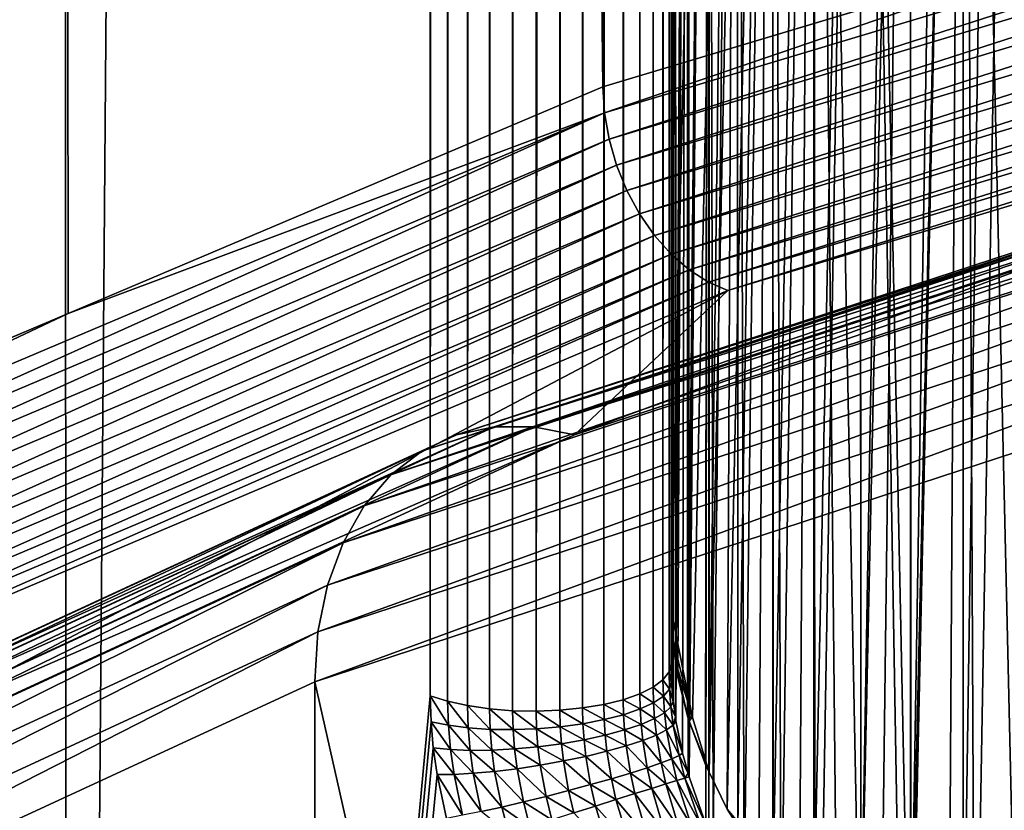
# Model space of a CAD drawing. Extents: x -145 to 245, y -234 to 40.
# Drawn here: x 209 to 210, y -214 to -213 of the extents above; entities that cross this region are included whole.
import ezdxf

# ---------------------------------------------------------------- set-up
doc = ezdxf.new("R2010")
doc.units = 0
doc.header["$MEASUREMENT"] = 0
doc.layers.add('L6', color=7, linetype='Continuous')
doc.layers.add('L7', color=7, linetype='Continuous')

msp = doc.modelspace()

# ---------------------------------------------------------------- linework, layer by layer
at = {"layer": 'L6', "color": 254}
for points in [[(208.7185, -143.9335, 101.2847), (209.5316, -212.9359, 127.3828), (210.4202, -143.3262, 102.9532)], [(210.4202, -143.3262, 102.9532), (209.5316, -212.9359, 127.3828), (210.4547, -212.658, 128.1462)], [(207.3413, -144.6304, 99.36999), (207.9866, -213.5904, 125.5847), (208.7185, -143.9335, 101.2847)], [(208.7185, -143.9335, 101.2847), (207.9866, -213.5904, 125.5847), (208.7591, -213.2631, 126.4837)], [(208.7185, -143.9335, 101.2847), (208.7591, -213.2631, 126.4837), (209.5316, -212.9359, 127.3828)], [(207.9866, -219.1445, 110.3248), (207.3413, -149.4676, 86.07977), (208.7185, -150.1645, 84.16504)], [(207.9866, -219.1445, 110.3248), (208.7185, -150.1645, 84.16504), (208.7591, -219.4717, 109.4257)], [(208.7591, -219.4717, 109.4257), (208.7185, -150.1645, 84.16504), (209.2822, -156.2126, 85.66723)], [(209.63, -210.4756, 115.8103), (209.63, -213.7697, 106.7597), (209.63, -152.8724, 94.84443)], [(209.63, -152.8724, 94.84443), (209.63, -213.7697, 106.7597), (209.63, -156.1666, 85.79382)], [(209.6271, -213.7814, 106.7276), (209.6271, -156.1783, 85.76172), (209.63, -156.1666, 85.79382)], [(209.6271, -213.7814, 106.7276), (209.63, -156.1666, 85.79382), (209.63, -213.7697, 106.7597)], [(209.6183, -213.7928, 106.6964), (209.6183, -156.1896, 85.73057), (209.6271, -156.1783, 85.76172)], [(209.6183, -213.7928, 106.6964), (209.6271, -156.1783, 85.76172), (209.6271, -213.7814, 106.7276)], [(209.5847, -213.8131, 106.6405), (209.5847, -156.2099, 85.6747), (209.6041, -156.2002, 85.70127)], [(209.5847, -213.8131, 106.6405), (209.6041, -156.2002, 85.70127), (209.6041, -213.8034, 106.6671)], [(209.6041, -213.8034, 106.6671), (209.6041, -156.2002, 85.70127), (209.6183, -156.1896, 85.73057)], [(209.6041, -213.8034, 106.6671), (209.6183, -156.1896, 85.73057), (209.6183, -213.7928, 106.6964)], [(208.7591, -219.4717, 109.4257), (209.2822, -156.2126, 85.66723), (209.2822, -213.8158, 106.6331)], [(209.2822, -213.8158, 106.6331), (209.2822, -156.2126, 85.66723), (209.3073, -156.2206, 85.64537)], [(209.5608, -213.8215, 106.6175), (209.5608, -156.2183, 85.65162), (209.5847, -156.2099, 85.6747)], [(209.5608, -213.8215, 106.6175), (209.5847, -156.2099, 85.6747), (209.5847, -213.8131, 106.6405)], [(209.2822, -213.8158, 106.6331), (209.3073, -156.2206, 85.64537), (209.3073, -213.8238, 106.6112)], [(209.3073, -213.8238, 106.6112), (209.3073, -156.2206, 85.64537), (209.3361, -156.227, 85.62787)], [(209.3073, -213.8238, 106.6112), (209.3361, -156.227, 85.62787), (209.3361, -213.8301, 106.5937)], [(209.3361, -213.8301, 106.5937), (209.3361, -156.227, 85.62787), (209.3677, -156.2316, 85.61524)], [(209.4693, -213.8368, 106.5754), (209.4693, -156.2336, 85.60955), (209.5022, -156.2303, 85.61856)], [(209.4693, -213.8368, 106.5754), (209.5022, -156.2303, 85.61856), (209.5022, -213.8335, 106.5844)], [(209.5022, -213.8335, 106.5844), (209.5022, -156.2303, 85.61856), (209.533, -156.2252, 85.63273)], [(209.5022, -213.8335, 106.5844), (209.533, -156.2252, 85.63273), (209.533, -213.8284, 106.5986)], [(209.533, -213.8284, 106.5986), (209.533, -156.2252, 85.63273), (209.5608, -156.2183, 85.65162)], [(209.533, -213.8284, 106.5986), (209.5608, -156.2183, 85.65162), (209.5608, -213.8215, 106.6175)], [(209.3361, -213.8301, 106.5937), (209.3677, -156.2316, 85.61524), (209.3677, -213.8347, 106.5811)], [(209.3677, -213.8347, 106.5811), (209.3677, -156.2316, 85.61524), (209.401, -156.2342, 85.60786)], [(209.3677, -213.8347, 106.5811), (209.401, -156.2342, 85.60786), (209.401, -213.8374, 106.5737)], [(209.401, -213.8374, 106.5737), (209.401, -156.2342, 85.60786), (209.4353, -156.2349, 85.60594)], [(209.401, -213.8374, 106.5737), (209.4353, -156.2349, 85.60594), (209.4353, -213.8381, 106.5718)], [(209.4353, -213.8381, 106.5718), (209.4353, -156.2349, 85.60594), (209.4693, -156.2336, 85.60955)], [(209.4353, -213.8381, 106.5718), (209.4693, -156.2336, 85.60955), (209.4693, -213.8368, 106.5754)], [(209.63, -213.7697, 106.7597), (209.63, -210.4756, 115.8103), (209.6308, -213.7966, 106.7681)], [(209.6308, -213.7966, 106.7681), (209.63, -210.4756, 115.8103), (209.6362, -210.5491, 115.837)], [(209.6308, -213.7966, 106.7681), (209.6362, -210.5491, 115.837), (209.6331, -213.824, 106.7743)], [(209.6331, -213.824, 106.7743), (209.6362, -210.5491, 115.837), (209.6363, -213.8465, 106.7773)], [(209.6363, -213.8465, 106.7773), (209.6362, -210.5491, 115.837), (209.637, -213.852, 106.7781)], [(209.637, -213.852, 106.7781), (209.6362, -210.5491, 115.837), (209.6545, -210.6208, 115.8631)], [(209.637, -213.852, 106.7781), (209.6545, -210.6208, 115.8631), (209.6466, -213.8987, 106.7794)], [(209.6545, -210.6208, 115.8631), (209.6546, -213.9278, 106.7771), (209.6466, -213.8987, 106.7794)], [(209.6845, -210.6889, 115.8879), (209.656, -213.9329, 106.7767), (209.6545, -210.6208, 115.8631)], [(209.6545, -210.6208, 115.8631), (209.656, -213.9329, 106.7767), (209.6546, -213.9278, 106.7771)], [(209.6845, -210.6889, 115.8879), (209.6805, -214.0018, 106.7622), (209.656, -213.9329, 106.7767)], [(209.6846, -214.0114, 106.759), (209.6805, -214.0018, 106.7622), (209.6845, -210.6889, 115.8879)], [(209.6846, -214.0114, 106.759), (209.6845, -210.6889, 115.8879), (209.6911, -214.0267, 106.7541)], [(209.6911, -214.0267, 106.7541), (209.6845, -210.6889, 115.8879), (209.7255, -210.7517, 115.9108)], [(209.6911, -214.0267, 106.7541), (209.7255, -210.7517, 115.9108), (209.7264, -214.0953, 106.7228)], [(209.7264, -214.0953, 106.7228), (209.7255, -210.7517, 115.9108), (209.7357, -214.1134, 106.7145)], [(209.7357, -214.1134, 106.7145), (209.7255, -210.7517, 115.9108), (209.7764, -210.8078, 115.9312)], [(209.7357, -214.1134, 106.7145), (209.7764, -210.8078, 115.9312), (209.7773, -214.177, 106.6723)], [(209.7773, -214.177, 106.6723), (209.7764, -210.8078, 115.9312), (209.7892, -214.1953, 106.6602)], [(209.7892, -214.1953, 106.6602), (209.7764, -210.8078, 115.9312), (209.8361, -210.8557, 115.9486)], [(209.7892, -214.1953, 106.6602), (209.8361, -210.8557, 115.9486), (209.8376, -214.2538, 106.6067)], [(209.903, -210.8942, 115.9626), (209.9041, -214.3247, 106.5311), (209.8361, -210.8557, 115.9486)], [(209.8361, -210.8557, 115.9486), (209.9041, -214.3247, 106.5311), (209.8703, -214.2933, 106.5705)], [(209.8361, -210.8557, 115.9486), (209.8703, -214.2933, 106.5705), (209.8376, -214.2538, 106.6067)], [(209.9758, -214.3884, 106.4467), (209.9629, -214.3794, 106.4624), (209.903, -210.8942, 115.9626)], [(209.903, -210.8942, 115.9626), (209.9629, -214.3794, 106.4624), (209.9041, -214.3247, 106.5311)], [(209.903, -210.8942, 115.9626), (209.9755, -210.9224, 115.9729), (209.9758, -214.3884, 106.4467)], [(209.9758, -214.3884, 106.4467), (209.9755, -210.9224, 115.9729), (210.0518, -210.9396, 115.9792)], [(209.9758, -214.3884, 106.4467), (210.0518, -210.9396, 115.9792), (210.0521, -214.4412, 106.3541)], [(210.0521, -214.4412, 106.3541), (210.0518, -210.9396, 115.9792), (210.0687, -214.4528, 106.3339)], [(210.0687, -214.4528, 106.3339), (210.0518, -210.9396, 115.9792), (210.13, -210.9454, 115.9813)], [(210.0687, -214.4528, 106.3339), (210.13, -210.9454, 115.9813), (210.13, -214.4845, 106.2577)], [(209.5405, -213.0114, 127.4012), (211.3796, -212.4178, 128.9207), (209.5339, -212.9734, 127.3942)], [(209.5339, -212.9734, 127.3942), (211.3796, -212.4178, 128.9207), (210.4547, -212.658, 128.1462)], [(209.5405, -213.0114, 127.4012), (211.3851, -212.4562, 128.9268), (211.3796, -212.4178, 128.9207)], [(209.5513, -213.049, 127.4039), (211.3851, -212.4562, 128.9268), (209.5405, -213.0114, 127.4012)], [(209.5513, -213.049, 127.4039), (211.394, -212.4943, 128.9279), (211.3851, -212.4562, 128.9268)], [(209.5661, -213.0853, 127.402), (211.394, -212.4943, 128.9279), (209.5513, -213.049, 127.4039)], [(209.5661, -213.0853, 127.402), (211.4062, -212.5314, 128.9238), (211.394, -212.4943, 128.9279)], [(209.5845, -213.1194, 127.3956), (211.4062, -212.5314, 128.9238), (209.5661, -213.0853, 127.402)], [(209.5845, -213.1194, 127.3956), (211.4214, -212.5664, 128.9148), (211.4062, -212.5314, 128.9238)], [(209.606, -213.1504, 127.3849), (211.4214, -212.5664, 128.9148), (209.5845, -213.1194, 127.3956)], [(209.606, -213.1504, 127.3849), (211.4391, -212.5986, 128.9009), (211.4214, -212.5664, 128.9148)], [(209.6302, -213.1775, 127.3702), (211.4391, -212.5986, 128.9009), (209.606, -213.1504, 127.3849)], [(209.6302, -213.1775, 127.3702), (211.459, -212.627, 128.8827), (211.4391, -212.5986, 128.9009)], [(209.6564, -213.2002, 127.3518), (211.459, -212.627, 128.8827), (209.6302, -213.1775, 127.3702)], [(209.6564, -213.2002, 127.3518), (211.4805, -212.6511, 128.8604), (211.459, -212.627, 128.8827)], [(209.6839, -213.2179, 127.3301), (211.4805, -212.6511, 128.8604), (209.6564, -213.2002, 127.3518)], [(209.6839, -213.2179, 127.3301), (211.5032, -212.6702, 128.8348), (211.4805, -212.6511, 128.8604)], [(209.5339, -212.9734, 127.3942), (210.4547, -212.658, 128.1462), (209.5316, -212.9359, 127.3828)], [(209.7121, -213.23, 127.3057), (211.5032, -212.6702, 128.8348), (209.6839, -213.2179, 127.3301)], [(209.7121, -213.23, 127.3057), (211.5265, -212.6839, 128.8063), (211.5032, -212.6702, 128.8348)], [(211.2049, -212.8769, 128.2758), (211.5265, -212.6839, 128.8063), (209.4906, -213.4389, 126.7319)], [(209.4906, -213.4389, 126.7319), (211.5265, -212.6839, 128.8063), (209.7121, -213.23, 127.3057)], [(211.0203, -212.8884, 128.5234), (211.0623, -212.8677, 128.4604), (209.27, -213.4622, 126.947)], [(209.27, -213.4622, 126.947), (211.0623, -212.8677, 128.4604), (209.3202, -213.4388, 126.8914)], [(211.0623, -212.8677, 128.4604), (211.1079, -212.8588, 128.3972), (209.3202, -213.4388, 126.8914)], [(209.3202, -213.4388, 126.8914), (211.1079, -212.8588, 128.3972), (209.3746, -213.427, 126.8362)], [(211.1079, -212.8588, 128.3972), (211.1558, -212.8619, 128.3351), (209.3746, -213.427, 126.8362)], [(209.3746, -213.427, 126.8362), (211.1558, -212.8619, 128.3351), (209.4319, -213.427, 126.7825)], [(211.1558, -212.8619, 128.3351), (211.2049, -212.8769, 128.2758), (209.4319, -213.427, 126.7825)], [(209.4319, -213.427, 126.7825), (211.2049, -212.8769, 128.2758), (209.4906, -213.4389, 126.7319)], [(210.9828, -212.9204, 128.5844), (211.0203, -212.8884, 128.5234), (209.2252, -213.4966, 127.0015)], [(209.2252, -213.4966, 127.0015), (211.0203, -212.8884, 128.5234), (209.27, -213.4622, 126.947)], [(210.9508, -212.963, 128.6421), (210.9828, -212.9204, 128.5844), (209.1869, -213.5412, 127.0535)], [(209.1869, -213.5412, 127.0535), (210.9828, -212.9204, 128.5844), (209.2252, -213.4966, 127.0015)], [(209.5339, -212.9734, 127.3942), (209.5316, -212.9359, 127.3828), (208.7591, -213.2631, 126.4837)], [(210.925, -213.0149, 128.6949), (210.9508, -212.963, 128.6421), (209.1562, -213.5947, 127.1018)], [(209.1562, -213.5947, 127.1018), (210.9508, -212.963, 128.6421), (209.1869, -213.5412, 127.0535)], [(207.9967, -213.6653, 125.6047), (209.5339, -212.9734, 127.3942), (207.9892, -213.6277, 125.5964)], [(207.9892, -213.6277, 125.5964), (209.5339, -212.9734, 127.3942), (208.7591, -213.2631, 126.4837)], [(207.9967, -213.6653, 125.6047), (209.5405, -213.0114, 127.4012), (209.5339, -212.9734, 127.3942)], [(208.0092, -213.7022, 125.6092), (209.5405, -213.0114, 127.4012), (207.9967, -213.6653, 125.6047)], [(208.0092, -213.7022, 125.6092), (209.5513, -213.049, 127.4039), (209.5405, -213.0114, 127.4012)], [(210.9062, -213.075, 128.7417), (210.925, -213.0149, 128.6949), (209.1336, -213.6561, 127.1453)], [(209.1336, -213.6561, 127.1453), (210.925, -213.0149, 128.6949), (209.1562, -213.5947, 127.1018)], [(208.0262, -213.7376, 125.6098), (209.5513, -213.049, 127.4039), (208.0092, -213.7022, 125.6092)], [(208.0262, -213.7376, 125.6098), (209.5661, -213.0853, 127.402), (209.5513, -213.049, 127.4039)], [(210.8947, -213.1418, 128.7812), (210.9062, -213.075, 128.7417), (209.1199, -213.7236, 127.1827)], [(209.1199, -213.7236, 127.1827), (210.9062, -213.075, 128.7417), (209.1336, -213.6561, 127.1453)], [(208.0473, -213.7705, 125.6066), (209.5661, -213.0853, 127.402), (208.0262, -213.7376, 125.6098)], [(208.0473, -213.7705, 125.6066), (209.5845, -213.1194, 127.3956), (209.5661, -213.0853, 127.402)], [(208.072, -213.8002, 125.5996), (209.5845, -213.1194, 127.3956), (208.0473, -213.7705, 125.6066)], [(208.072, -213.8002, 125.5996), (209.606, -213.1504, 127.3849), (209.5845, -213.1194, 127.3956)], [(208.0997, -213.8258, 125.5891), (209.606, -213.1504, 127.3849), (208.072, -213.8002, 125.5996)], [(208.0997, -213.8258, 125.5891), (209.6302, -213.1775, 127.3702), (209.606, -213.1504, 127.3849)], [(210.8908, -213.2137, 128.8124), (210.8947, -213.1418, 128.7812), (209.1153, -213.7957, 127.2133)], [(209.1153, -213.7957, 127.2133), (210.8947, -213.1418, 128.7812), (209.1199, -213.7236, 127.1827)], [(208.1297, -213.8469, 125.5751), (209.6302, -213.1775, 127.3702), (208.0997, -213.8258, 125.5891)], [(208.1297, -213.8469, 125.5751), (209.6564, -213.2002, 127.3518), (209.6302, -213.1775, 127.3702)], [(208.1613, -213.8628, 125.5582), (209.6564, -213.2002, 127.3518), (208.1297, -213.8469, 125.5751)], [(208.1613, -213.8628, 125.5582), (209.6839, -213.2179, 127.3301), (209.6564, -213.2002, 127.3518)], [(208.1937, -213.8732, 125.5386), (209.6839, -213.2179, 127.3301), (208.1613, -213.8628, 125.5582)], [(208.1937, -213.8732, 125.5386), (209.7121, -213.23, 127.3057), (209.6839, -213.2179, 127.3301)], [(209.1153, -213.7957, 127.2133), (210.8908, -221.6709, 131.8906), (210.8908, -213.2137, 128.8124)], [(209.4906, -213.4389, 126.7319), (209.7121, -213.23, 127.3057), (208.0786, -214.0918, 124.9379)], [(208.0786, -214.0918, 124.9379), (209.7121, -213.23, 127.3057), (208.1937, -213.8732, 125.5386)], [(207.9892, -213.6277, 125.5964), (208.7591, -213.2631, 126.4837), (207.9866, -213.5904, 125.5847)], [(209.3202, -213.4388, 126.8914), (209.3746, -213.427, 126.8362), (207.8853, -214.1023, 125.0684)], [(207.8853, -214.1023, 125.0684), (209.3746, -213.427, 126.8362), (207.947, -214.0871, 125.0224)], [(209.3746, -213.427, 126.8362), (209.4319, -213.427, 126.7825), (207.947, -214.0871, 125.0224)], [(207.947, -214.0871, 125.0224), (209.4319, -213.427, 126.7825), (208.012, -214.0836, 124.9785)], [(209.4319, -213.427, 126.7825), (209.4906, -213.4389, 126.7319), (208.012, -214.0836, 124.9785)], [(209.27, -213.4622, 126.947), (209.3202, -213.4388, 126.8914), (207.8283, -214.1289, 125.1153)], [(207.8283, -214.1289, 125.1153), (209.3202, -213.4388, 126.8914), (207.8853, -214.1023, 125.0684)], [(208.012, -214.0836, 124.9785), (209.4906, -213.4389, 126.7319), (208.0786, -214.0918, 124.9379)], [(209.2252, -213.4966, 127.0015), (209.27, -213.4622, 126.947), (207.7775, -214.166, 125.1621)], [(207.7775, -214.166, 125.1621), (209.27, -213.4622, 126.947), (207.8283, -214.1289, 125.1153)], [(209.1869, -213.5412, 127.0535), (209.2252, -213.4966, 127.0015), (207.7341, -214.213, 125.2077)], [(207.7341, -214.213, 125.2077), (209.2252, -213.4966, 127.0015), (207.7775, -214.166, 125.1621)], [(209.1562, -213.5947, 127.1018), (209.1869, -213.5412, 127.0535), (207.6992, -214.2685, 125.2507)], [(207.6992, -214.2685, 125.2507), (209.1869, -213.5412, 127.0535), (207.7341, -214.213, 125.2077)], [(209.1336, -213.6561, 127.1453), (209.1562, -213.5947, 127.1018), (207.6737, -214.3312, 125.2903)], [(207.6737, -214.3312, 125.2903), (209.1562, -213.5947, 127.1018), (207.6992, -214.2685, 125.2507)], [(209.1199, -213.7236, 127.1827), (209.1336, -213.6561, 127.1453), (207.6581, -214.3996, 125.3254)], [(207.6581, -214.3996, 125.3254), (209.1336, -213.6561, 127.1453), (207.6737, -214.3312, 125.2903)], [(209.1153, -213.7957, 127.2133), (209.1199, -213.7236, 127.1827), (207.6528, -214.472, 125.3552)], [(207.6528, -214.472, 125.3552), (209.1199, -213.7236, 127.1827), (207.6581, -214.3996, 125.3254)], [(209.63, -213.7697, 106.7597), (209.6308, -213.7966, 106.7681), (209.6271, -213.7814, 106.7276)], [(209.6183, -213.7928, 106.6964), (209.6189, -213.8163, 106.7039), (209.6041, -213.8034, 106.6671)], [(209.6271, -213.7814, 106.7276), (209.6277, -213.8065, 106.7355), (209.6183, -213.7928, 106.6964)], [(209.6183, -213.7928, 106.6964), (209.6277, -213.8065, 106.7355), (209.6189, -213.8163, 106.7039)], [(209.6271, -213.7814, 106.7276), (209.6308, -213.7966, 106.7681), (209.6277, -213.8065, 106.7355)], [(207.6528, -214.472, 125.3552), (209.1153, -222.253, 130.2915), (209.1153, -213.7957, 127.2133)], [(209.1153, -213.7957, 127.2133), (209.1153, -222.253, 130.2915), (210.8908, -221.6709, 131.8906)], [(209.6041, -213.8034, 106.6671), (209.6046, -213.8259, 106.6743), (209.5847, -213.8131, 106.6405)], [(209.6041, -213.8034, 106.6671), (209.6189, -213.8163, 106.7039), (209.6046, -213.8259, 106.6743)], [(209.6277, -213.8065, 106.7355), (209.6298, -213.832, 106.7412), (209.6189, -213.8163, 106.7039)], [(209.6308, -213.7966, 106.7681), (209.6331, -213.824, 106.7743), (209.6277, -213.8065, 106.7355)], [(209.6277, -213.8065, 106.7355), (209.6331, -213.824, 106.7743), (209.6298, -213.832, 106.7412)], [(209.2822, -213.8158, 106.6331), (209.2833, -213.8533, 106.6454), (208.7591, -219.4717, 109.4257)], [(209.3073, -213.8238, 106.6112), (209.3084, -213.8585, 106.6227), (209.2822, -213.8158, 106.6331)], [(209.2822, -213.8158, 106.6331), (209.3084, -213.8585, 106.6227), (209.2833, -213.8533, 106.6454)], [(209.5608, -213.8215, 106.6175), (209.5613, -213.8432, 106.6244), (209.533, -213.8284, 106.5986)], [(209.5847, -213.8131, 106.6405), (209.5852, -213.8349, 106.6475), (209.5608, -213.8215, 106.6175)], [(209.5608, -213.8215, 106.6175), (209.5852, -213.8349, 106.6475), (209.5613, -213.8432, 106.6244)], [(209.5847, -213.8131, 106.6405), (209.6046, -213.8259, 106.6743), (209.5852, -213.8349, 106.6475)], [(209.6189, -213.8163, 106.7039), (209.6207, -213.8404, 106.7093), (209.6046, -213.8259, 106.6743)], [(209.6189, -213.8163, 106.7039), (209.6298, -213.832, 106.7412), (209.6207, -213.8404, 106.7093)], [(209.3361, -213.8301, 106.5937), (209.3371, -213.8623, 106.6043), (209.3073, -213.8238, 106.6112)], [(209.3073, -213.8238, 106.6112), (209.3371, -213.8623, 106.6043), (209.3084, -213.8585, 106.6227)], [(209.3677, -213.8347, 106.5811), (209.3685, -213.8644, 106.5909), (209.3361, -213.8301, 106.5937)], [(209.3361, -213.8301, 106.5937), (209.3685, -213.8644, 106.5909), (209.3371, -213.8623, 106.6043)], [(209.401, -213.8374, 106.5737), (209.4018, -213.8648, 106.5827), (209.3677, -213.8347, 106.5811)], [(209.3677, -213.8347, 106.5811), (209.4018, -213.8648, 106.5827), (209.3685, -213.8644, 106.5909)], [(209.5022, -213.8335, 106.5844), (209.5028, -213.8562, 106.5918), (209.4693, -213.8368, 106.5754)], [(209.533, -213.8284, 106.5986), (209.5335, -213.8503, 106.6057), (209.5022, -213.8335, 106.5844)], [(209.5022, -213.8335, 106.5844), (209.5335, -213.8503, 106.6057), (209.5028, -213.8562, 106.5918)], [(209.533, -213.8284, 106.5986), (209.5613, -213.8432, 106.6244), (209.5335, -213.8503, 106.6057)], [(209.5852, -213.8349, 106.6475), (209.5867, -213.8573, 106.6528), (209.5613, -213.8432, 106.6244)], [(209.6046, -213.8259, 106.6743), (209.6062, -213.8489, 106.6796), (209.5852, -213.8349, 106.6475)], [(209.5852, -213.8349, 106.6475), (209.6062, -213.8489, 106.6796), (209.5867, -213.8573, 106.6528)], [(209.6046, -213.8259, 106.6743), (209.6207, -213.8404, 106.7093), (209.6062, -213.8489, 106.6796)], [(209.6298, -213.832, 106.7412), (209.6332, -213.8582, 106.7448), (209.6207, -213.8404, 106.7093)], [(209.6331, -213.824, 106.7743), (209.6363, -213.8465, 106.7773), (209.6298, -213.832, 106.7412)], [(209.6298, -213.832, 106.7412), (209.6363, -213.8465, 106.7773), (209.6332, -213.8582, 106.7448)], [(209.4353, -213.8381, 106.5718), (209.4359, -213.8636, 106.5802), (209.401, -213.8374, 106.5737)], [(209.401, -213.8374, 106.5737), (209.4359, -213.8636, 106.5802), (209.4018, -213.8648, 106.5827)], [(209.4693, -213.8368, 106.5754), (209.4699, -213.8607, 106.5832), (209.4353, -213.8381, 106.5718)], [(209.4353, -213.8381, 106.5718), (209.4699, -213.8607, 106.5832), (209.4359, -213.8636, 106.5802)], [(209.4693, -213.8368, 106.5754), (209.5028, -213.8562, 106.5918), (209.4699, -213.8607, 106.5832)], [(209.5613, -213.8432, 106.6244), (209.5627, -213.8653, 106.6298), (209.5335, -213.8503, 106.6057)], [(209.5613, -213.8432, 106.6244), (209.5867, -213.8573, 106.6528), (209.5627, -213.8653, 106.6298)], [(209.6062, -213.8489, 106.6796), (209.6089, -213.8726, 106.6831), (209.5867, -213.8573, 106.6528)], [(209.6207, -213.8404, 106.7093), (209.6237, -213.8651, 106.7129), (209.6062, -213.8489, 106.6796)], [(209.6062, -213.8489, 106.6796), (209.6237, -213.8651, 106.7129), (209.6089, -213.8726, 106.6831)], [(209.6207, -213.8404, 106.7093), (209.6332, -213.8582, 106.7448), (209.6237, -213.8651, 106.7129)], [(209.6363, -213.8465, 106.7773), (209.637, -213.852, 106.7781), (209.6332, -213.8582, 106.7448)], [(208.7591, -219.4717, 109.4257), (209.2833, -213.8533, 106.6454), (209.2866, -213.8912, 106.6553)], [(209.3084, -213.8585, 106.6227), (209.3114, -213.8937, 106.6319), (209.2833, -213.8533, 106.6454)], [(209.2833, -213.8533, 106.6454), (209.3114, -213.8937, 106.6319), (209.2866, -213.8912, 106.6553)], [(209.3371, -213.8623, 106.6043), (209.3398, -213.8948, 106.6129), (209.3084, -213.8585, 106.6227)], [(209.3084, -213.8585, 106.6227), (209.3398, -213.8948, 106.6129), (209.3114, -213.8937, 106.6319)], [(209.3685, -213.8644, 106.5909), (209.371, -213.8945, 106.5988), (209.3371, -213.8623, 106.6043)], [(209.3371, -213.8623, 106.6043), (209.371, -213.8945, 106.5988), (209.3398, -213.8948, 106.6129)], [(209.4359, -213.8636, 106.5802), (209.4378, -213.8895, 106.587), (209.4018, -213.8648, 106.5827)], [(209.4699, -213.8607, 106.5832), (209.4716, -213.8851, 106.5895), (209.4359, -213.8636, 106.5802)], [(209.4359, -213.8636, 106.5802), (209.4716, -213.8851, 106.5895), (209.4378, -213.8895, 106.587)], [(209.5028, -213.8562, 106.5918), (209.5043, -213.8794, 106.5977), (209.4699, -213.8607, 106.5832)], [(209.4699, -213.8607, 106.5832), (209.5043, -213.8794, 106.5977), (209.4716, -213.8851, 106.5895)], [(209.5335, -213.8503, 106.6057), (209.535, -213.8728, 106.6113), (209.5028, -213.8562, 106.5918)], [(209.5028, -213.8562, 106.5918), (209.535, -213.8728, 106.6113), (209.5043, -213.8794, 106.5977)], [(209.5335, -213.8503, 106.6057), (209.5627, -213.8653, 106.6298), (209.535, -213.8728, 106.6113)], [(209.5867, -213.8573, 106.6528), (209.5892, -213.8804, 106.6565), (209.5627, -213.8653, 106.6298)], [(209.5867, -213.8573, 106.6528), (209.6089, -213.8726, 106.6831), (209.5892, -213.8804, 106.6565)], [(209.6332, -213.8582, 106.7448), (209.6416, -213.9022, 106.7463), (209.6237, -213.8651, 106.7129)], [(209.637, -213.852, 106.7781), (209.6466, -213.8987, 106.7794), (209.6332, -213.8582, 106.7448)], [(209.6332, -213.8582, 106.7448), (209.6466, -213.8987, 106.7794), (209.6416, -213.9022, 106.7463)], [(209.4018, -213.8648, 106.5827), (209.4039, -213.8927, 106.5901), (209.3685, -213.8644, 106.5909)], [(209.3685, -213.8644, 106.5909), (209.4039, -213.8927, 106.5901), (209.371, -213.8945, 106.5988)], [(209.4018, -213.8648, 106.5827), (209.4378, -213.8895, 106.587), (209.4039, -213.8927, 106.5901)], [(209.535, -213.8728, 106.6113), (209.5375, -213.896, 106.6154), (209.5043, -213.8794, 106.5977)], [(209.5627, -213.8653, 106.6298), (209.5651, -213.8883, 106.6337), (209.535, -213.8728, 106.6113)], [(209.535, -213.8728, 106.6113), (209.5651, -213.8883, 106.6337), (209.5375, -213.896, 106.6154)], [(209.5627, -213.8653, 106.6298), (209.5892, -213.8804, 106.6565), (209.5651, -213.8883, 106.6337)], [(209.6089, -213.8726, 106.6831), (209.6157, -213.9129, 106.6852), (209.5892, -213.8804, 106.6565)], [(209.6237, -213.8651, 106.7129), (209.6312, -213.907, 106.7145), (209.6089, -213.8726, 106.6831)], [(209.6089, -213.8726, 106.6831), (209.6312, -213.907, 106.7145), (209.6157, -213.9129, 106.6852)], [(209.6237, -213.8651, 106.7129), (209.6416, -213.9022, 106.7463), (209.6312, -213.907, 106.7145)], [(208.7591, -219.4717, 109.4257), (209.2866, -213.8912, 106.6553), (209.2922, -213.9295, 106.6628)], [(209.3114, -213.8937, 106.6319), (209.3165, -213.9294, 106.639), (209.2866, -213.8912, 106.6553)], [(209.2866, -213.8912, 106.6553), (209.3165, -213.9294, 106.639), (209.2922, -213.9295, 106.6628)], [(209.4039, -213.8927, 106.5901), (209.4076, -213.9212, 106.5958), (209.371, -213.8945, 106.5988)], [(209.4378, -213.8895, 106.587), (209.4411, -213.9161, 106.5922), (209.4039, -213.8927, 106.5901)], [(209.4039, -213.8927, 106.5901), (209.4411, -213.9161, 106.5922), (209.4076, -213.9212, 106.5958)], [(209.4716, -213.8851, 106.5895), (209.4745, -213.9101, 106.5944), (209.4378, -213.8895, 106.587)], [(209.4378, -213.8895, 106.587), (209.4745, -213.9101, 106.5944), (209.4411, -213.9161, 106.5922)], [(209.5043, -213.8794, 106.5977), (209.507, -213.9034, 106.6022), (209.4716, -213.8851, 106.5895)], [(209.4716, -213.8851, 106.5895), (209.507, -213.9034, 106.6022), (209.4745, -213.9101, 106.5944)], [(209.5043, -213.8794, 106.5977), (209.5375, -213.896, 106.6154), (209.507, -213.9034, 106.6022)], [(209.5651, -213.8883, 106.6337), (209.5714, -213.9275, 106.6367), (209.5375, -213.896, 106.6154)], [(209.5892, -213.8804, 106.6565), (209.5956, -213.9198, 106.659), (209.5651, -213.8883, 106.6337)], [(209.5651, -213.8883, 106.6337), (209.5956, -213.9198, 106.659), (209.5714, -213.9275, 106.6367)], [(209.5892, -213.8804, 106.6565), (209.6157, -213.9129, 106.6852), (209.5956, -213.9198, 106.659)], [(209.3398, -213.8948, 106.6129), (209.3444, -213.9279, 106.6195), (209.3114, -213.8937, 106.6319)], [(209.3114, -213.8937, 106.6319), (209.3444, -213.9279, 106.6195), (209.3165, -213.9294, 106.639)], [(209.371, -213.8945, 106.5988), (209.3751, -213.9252, 106.605), (209.3398, -213.8948, 106.6129)], [(209.3398, -213.8948, 106.6129), (209.3751, -213.9252, 106.605), (209.3444, -213.9279, 106.6195)], [(209.371, -213.8945, 106.5988), (209.4076, -213.9212, 106.5958), (209.3751, -213.9252, 106.605)], [(209.507, -213.9034, 106.6022), (209.5138, -213.9443, 106.6063), (209.4745, -213.9101, 106.5944)], [(209.5375, -213.896, 106.6154), (209.5439, -213.9357, 106.619), (209.507, -213.9034, 106.6022)], [(209.507, -213.9034, 106.6022), (209.5439, -213.9357, 106.619), (209.5138, -213.9443, 106.6063)], [(209.5375, -213.896, 106.6154), (209.5714, -213.9275, 106.6367), (209.5439, -213.9357, 106.619)], [(209.6312, -213.907, 106.7145), (209.6386, -213.9383, 106.7126), (209.6157, -213.9129, 106.6852)], [(209.6416, -213.9022, 106.7463), (209.6499, -213.9348, 106.7439), (209.6312, -213.907, 106.7145)], [(209.6312, -213.907, 106.7145), (209.6499, -213.9348, 106.7439), (209.6386, -213.9383, 106.7126)], [(209.6466, -213.8987, 106.7794), (209.6546, -213.9278, 106.7771), (209.6416, -213.9022, 106.7463)], [(209.6416, -213.9022, 106.7463), (209.6546, -213.9278, 106.7771), (209.6499, -213.9348, 106.7439)], [(209.4076, -213.9212, 106.5958), (209.4168, -213.9693, 106.6016), (209.3751, -213.9252, 106.605)], [(209.4411, -213.9161, 106.5922), (209.4494, -213.9613, 106.5975), (209.4076, -213.9212, 106.5958)], [(209.4076, -213.9212, 106.5958), (209.4494, -213.9613, 106.5975), (209.4168, -213.9693, 106.6016)], [(209.4745, -213.9101, 106.5944), (209.482, -213.9528, 106.5991), (209.4411, -213.9161, 106.5922)], [(209.4411, -213.9161, 106.5922), (209.482, -213.9528, 106.5991), (209.4494, -213.9613, 106.5975)], [(209.4745, -213.9101, 106.5944), (209.5138, -213.9443, 106.6063), (209.482, -213.9528, 106.5991)], [(209.5956, -213.9198, 106.659), (209.6021, -213.9497, 106.658), (209.5714, -213.9275, 106.6367)], [(209.6157, -213.9129, 106.6852), (209.6225, -213.9433, 106.6837), (209.5956, -213.9198, 106.659)], [(209.5956, -213.9198, 106.659), (209.6225, -213.9433, 106.6837), (209.6021, -213.9497, 106.658)], [(209.6157, -213.9129, 106.6852), (209.6386, -213.9383, 106.7126), (209.6225, -213.9433, 106.6837)], [(209.2922, -213.9295, 106.6628), (209.3058, -213.993, 106.67), (208.7591, -219.4717, 109.4257)], [(209.3165, -213.9294, 106.639), (209.329, -213.9886, 106.6459), (209.2922, -213.9295, 106.6628)], [(209.2922, -213.9295, 106.6628), (209.329, -213.9886, 106.6459), (209.3058, -213.993, 106.67)], [(209.3444, -213.9279, 106.6195), (209.3558, -213.9832, 106.6261), (209.3165, -213.9294, 106.639)], [(209.3165, -213.9294, 106.639), (209.3558, -213.9832, 106.6261), (209.329, -213.9886, 106.6459)], [(209.3751, -213.9252, 106.605), (209.3854, -213.9767, 106.6112), (209.3444, -213.9279, 106.6195)], [(209.3444, -213.9279, 106.6195), (209.3854, -213.9767, 106.6112), (209.3558, -213.9832, 106.6261)], [(209.3751, -213.9252, 106.605), (209.4168, -213.9693, 106.6016), (209.3854, -213.9767, 106.6112)], [(209.5714, -213.9275, 106.6367), (209.5779, -213.9573, 106.6362), (209.5439, -213.9357, 106.619)], [(209.5714, -213.9275, 106.6367), (209.6021, -213.9497, 106.658), (209.5779, -213.9573, 106.6362)], [(209.6499, -213.9348, 106.7439), (209.672, -214.0011, 106.7306), (209.6386, -213.9383, 106.7126)], [(209.6546, -213.9278, 106.7771), (209.656, -213.9329, 106.7767), (209.6499, -213.9348, 106.7439)], [(209.656, -213.9329, 106.7767), (209.6805, -214.0018, 106.7622), (209.6499, -213.9348, 106.7439)], [(209.6499, -213.9348, 106.7439), (209.6805, -214.0018, 106.7622), (209.672, -214.0011, 106.7306)], [(209.5138, -213.9443, 106.6063), (209.5208, -213.9753, 106.6068), (209.482, -213.9528, 106.5991)], [(209.5439, -213.9357, 106.619), (209.5505, -213.9659, 106.619), (209.5138, -213.9443, 106.6063)], [(209.5138, -213.9443, 106.6063), (209.5505, -213.9659, 106.619), (209.5208, -213.9753, 106.6068)], [(209.5439, -213.9357, 106.619), (209.5779, -213.9573, 106.6362), (209.5505, -213.9659, 106.619)], [(209.6021, -213.9497, 106.658), (209.6205, -214.0124, 106.6489), (209.5779, -213.9573, 106.6362)], [(209.6225, -213.9433, 106.6837), (209.6415, -214.0065, 106.6732), (209.6021, -213.9497, 106.658)], [(209.6021, -213.9497, 106.658), (209.6415, -214.0065, 106.6732), (209.6205, -214.0124, 106.6489)], [(209.6386, -213.9383, 106.7126), (209.6589, -214.0028, 106.7007), (209.6225, -213.9433, 106.6837)], [(209.6225, -213.9433, 106.6837), (209.6589, -214.0028, 106.7007), (209.6415, -214.0065, 106.6732)], [(209.6386, -213.9383, 106.7126), (209.672, -214.0011, 106.7306), (209.6589, -214.0028, 106.7007)], [(209.4494, -213.9613, 106.5975), (209.4577, -213.9951, 106.5987), (209.4168, -213.9693, 106.6016)], [(209.482, -213.9528, 106.5991), (209.4896, -213.9851, 106.5999), (209.4494, -213.9613, 106.5975)], [(209.4494, -213.9613, 106.5975), (209.4896, -213.9851, 106.5999), (209.4577, -213.9951, 106.5987)], [(209.482, -213.9528, 106.5991), (209.5208, -213.9753, 106.6068), (209.4896, -213.9851, 106.5999)], [(209.5779, -213.9573, 106.6362), (209.5962, -214.0202, 106.6284), (209.5505, -213.9659, 106.619)], [(209.5779, -213.9573, 106.6362), (209.6205, -214.0124, 106.6489), (209.5962, -214.0202, 106.6284)], [(209.3854, -213.9767, 106.6112), (209.3956, -214.0147, 106.6127), (209.3558, -213.9832, 106.6261)], [(209.4168, -213.9693, 106.6016), (209.4261, -214.0051, 106.603), (209.3854, -213.9767, 106.6112)], [(209.3854, -213.9767, 106.6112), (209.4261, -214.0051, 106.603), (209.3956, -214.0147, 106.6127)], [(209.4168, -213.9693, 106.6016), (209.4577, -213.9951, 106.5987), (209.4261, -214.0051, 106.603)], [(209.5208, -213.9753, 106.6068), (209.5406, -214.0406, 106.6011), (209.4896, -213.9851, 106.5999)], [(209.5505, -213.9659, 106.619), (209.5693, -214.0296, 106.6123), (209.5208, -213.9753, 106.6068)], [(209.5208, -213.9753, 106.6068), (209.5693, -214.0296, 106.6123), (209.5406, -214.0406, 106.6011)], [(209.5505, -213.9659, 106.619), (209.5962, -214.0202, 106.6284), (209.5693, -214.0296, 106.6123)]]:
    msp.add_3dface(points, dxfattribs=at)
at = {"layer": 'L7', "color": 250}
for points in [[(209.63, -210.4756, 115.8103), (209.63, -152.8724, 94.84443), (209.63, -213.6924, 106.972)], [(209.63, -213.6924, 106.972), (209.63, -152.8724, 94.84443), (209.63, -156.0893, 86.00617)], [(209.63, -156.0893, 86.00617), (210.9189, -156.0469, 84.66075), (209.63, -213.6924, 106.972)], [(209.63, -213.6924, 106.972), (210.9189, -156.0469, 84.66075), (209.6609, -213.8473, 106.9922)], [(210.9189, -156.0469, 84.66075), (209.685, -213.9261, 106.9929), (209.6609, -213.8473, 106.9922)], [(210.9189, -156.0469, 84.66075), (209.7113, -213.9796, 106.982), (209.685, -213.9261, 106.9929)], [(209.904, -214.2096, 106.848), (209.7113, -213.9796, 106.982), (210.9189, -156.0469, 84.66075)], [(209.9763, -214.2628, 106.788), (209.904, -214.2096, 106.848), (210.9189, -156.0469, 84.66075)], [(209.9763, -214.2628, 106.788), (210.9189, -156.0469, 84.66075), (210.052, -214.3072, 106.7221)], [(210.9189, -156.0469, 84.66075), (210.13, -214.3413, 106.6512), (210.052, -214.3072, 106.7221)], [(209.63, -210.4756, 115.8103), (209.63, -213.6924, 106.972), (209.6362, -210.5491, 115.837)], [(209.6362, -210.5491, 115.837), (209.63, -213.6924, 106.972), (209.6314, -213.7285, 106.9835)], [(209.6362, -210.5491, 115.837), (209.6314, -213.7285, 106.9835), (209.6321, -213.7363, 106.9855)], [(209.6369, -213.7684, 106.9916), (209.6362, -210.5491, 115.837), (209.6321, -213.7363, 106.9855)], [(209.6369, -213.7684, 106.9916), (209.6545, -210.6208, 115.8631), (209.6362, -210.5491, 115.837)], [(209.64, -213.7894, 106.9956), (209.6545, -210.6208, 115.8631), (209.6369, -213.7684, 106.9916)], [(209.64, -213.7894, 106.9956), (209.654, -213.8452, 106.9995), (209.6545, -210.6208, 115.8631)], [(209.6545, -210.6208, 115.8631), (209.654, -213.8452, 106.9995), (209.6545, -213.8468, 106.9996)], [(209.6545, -210.6208, 115.8631), (209.6545, -213.8468, 106.9996), (209.6845, -210.6889, 115.8879)], [(209.6845, -210.6889, 115.8879), (209.6545, -213.8468, 106.9996), (209.6562, -213.8524, 106.9996)], [(209.6845, -210.6889, 115.8879), (209.6562, -213.8524, 106.9996), (209.6796, -213.9151, 106.9951)], [(209.6796, -213.9151, 106.9951), (209.685, -213.9261, 106.9929), (209.6845, -210.6889, 115.8879)], [(209.6845, -210.6889, 115.8879), (209.685, -213.9261, 106.9929), (209.7255, -210.7517, 115.9108)], [(209.685, -213.9261, 106.9929), (209.7113, -213.9796, 106.982), (209.7255, -210.7517, 115.9108)], [(209.7255, -210.7517, 115.9108), (209.7113, -213.9796, 106.982), (209.7265, -214.0039, 106.9734)], [(209.7255, -210.7517, 115.9108), (209.7265, -214.0039, 106.9734), (209.7764, -210.8078, 115.9312)], [(209.7764, -210.8078, 115.9312), (209.7265, -214.0039, 106.9734), (209.7568, -214.0523, 106.9562)], [(209.7764, -210.8078, 115.9312), (209.7568, -214.0523, 106.9562), (209.7775, -214.0784, 106.9422)], [(209.8361, -210.8557, 115.9486), (209.7764, -210.8078, 115.9312), (209.7775, -214.0784, 106.9422)], [(209.7775, -214.0784, 106.9422), (209.8154, -214.1261, 106.9166), (209.8361, -210.8557, 115.9486)], [(209.8361, -210.8557, 115.9486), (209.8154, -214.1261, 106.9166), (209.8363, -214.1484, 106.9011)], [(209.8361, -210.8557, 115.9486), (209.8363, -214.1484, 106.9011), (209.903, -210.8942, 115.9626)], [(209.903, -210.8942, 115.9626), (209.8363, -214.1484, 106.9011), (209.8473, -214.16, 106.893)], [(209.903, -210.8942, 115.9626), (209.8473, -214.16, 106.893), (209.904, -214.2096, 106.848)], [(209.9755, -210.9224, 115.9729), (209.903, -210.8942, 115.9626), (209.904, -214.2096, 106.848)], [(209.904, -214.2096, 106.848), (209.9334, -214.2353, 106.8247), (209.9755, -210.9224, 115.9729)], [(209.9755, -210.9224, 115.9729), (209.9334, -214.2353, 106.8247), (209.9763, -214.2628, 106.788)], [(209.9755, -210.9224, 115.9729), (209.9763, -214.2628, 106.788), (210.0518, -210.9396, 115.9792)], [(210.0518, -210.9396, 115.9792), (209.9763, -214.2628, 106.788), (210.0311, -214.2981, 106.7411)], [(210.0518, -210.9396, 115.9792), (210.0311, -214.2981, 106.7411), (210.052, -214.3072, 106.7221)], [(210.13, -210.9454, 115.9813), (210.0518, -210.9396, 115.9792), (210.13, -214.3413, 106.6512)], [(210.13, -214.3413, 106.6512), (210.0518, -210.9396, 115.9792), (210.052, -214.3072, 106.7221)], [(209.63, -213.6924, 106.972), (209.6609, -213.8473, 106.9922), (209.6314, -213.7285, 106.9835)], [(209.6314, -213.7285, 106.9835), (209.6609, -213.8473, 106.9922), (209.6369, -213.7684, 106.9916)], [(209.6314, -213.7285, 106.9835), (209.6369, -213.7684, 106.9916), (209.6321, -213.7363, 106.9855)], [(209.64, -213.7894, 106.9956), (209.6369, -213.7684, 106.9916), (209.654, -213.8452, 106.9995)], [(209.654, -213.8452, 106.9995), (209.6369, -213.7684, 106.9916), (209.6609, -213.8473, 106.9922)], [(209.654, -213.8452, 106.9995), (209.6609, -213.8473, 106.9922), (209.6545, -213.8468, 106.9996)], [(209.6609, -213.8473, 106.9922), (209.6562, -213.8524, 106.9996), (209.6545, -213.8468, 106.9996)], [(209.6609, -213.8473, 106.9922), (209.685, -213.9261, 106.9929), (209.6562, -213.8524, 106.9996)], [(209.685, -213.9261, 106.9929), (209.6796, -213.9151, 106.9951), (209.6562, -213.8524, 106.9996)], [(209.904, -214.2096, 106.848), (209.7265, -214.0039, 106.9734), (209.7113, -213.9796, 106.982)]]:
    msp.add_3dface(points, dxfattribs=at)

doc.saveas('drawing.dxf')
